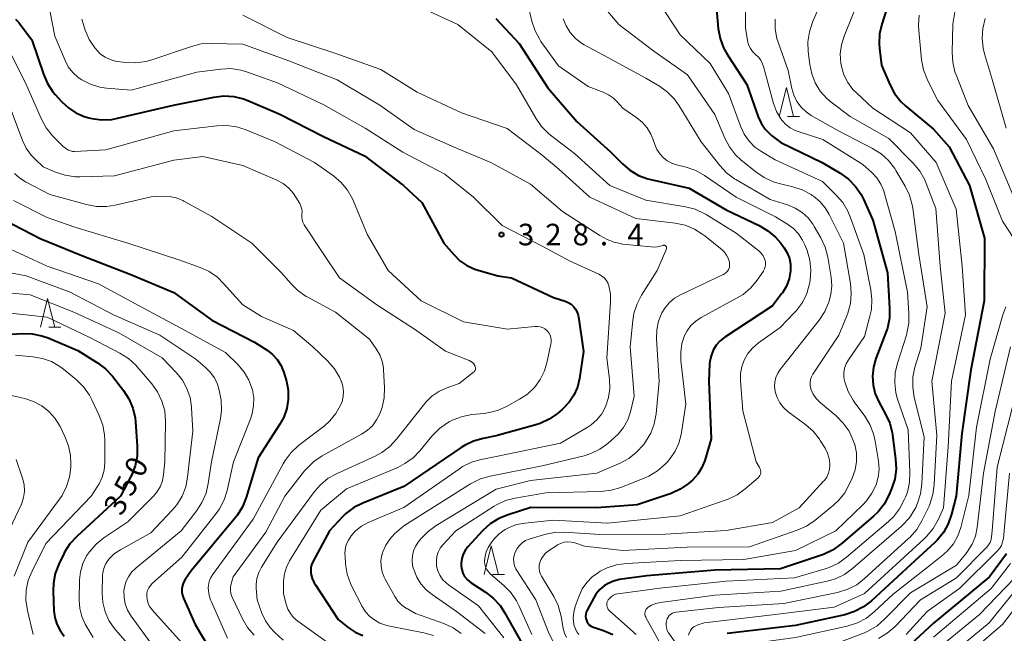
# Model space of a CAD drawing. Units: metres. Extents: x -68000 to -65999, y 25500 to 27000.
# Drawn here: x -67430 to -67259, y 26163 to 26270 of the extents above; entities that cross this region are included whole.
import ezdxf

# ---------------------------------------------------------------- set-up
doc = ezdxf.new("R2010")
doc.units = ezdxf.units.M
for name, color, linetype, lineweight in [('633200_針葉樹林', 7, 'Continuous', 13), ('710100_等高線(計曲線)', 7, 'Continuous', 40), ('710200_等高線(主曲線)', 7, 'Continuous', 13), ('731200_図化機測定による標高点', 7, 'Continuous', 40)]:
    doc.layers.add(name, color=color, linetype=linetype, lineweight=lineweight)
doc.styles.add('Style-WORKING', font='MS Gothic.ttf')

msp = doc.modelspace()

# ---------------------------------------------------------------- linework, layer by layer
at = {"layer": '633200_針葉樹林', "linetype": 'Continuous', "lineweight": 13}
for p, q in [((-67296.36, 26253.04), (-67294.28, 26253.04)), ((-67424.72, 26216.37), (-67422.64, 26216.37)), ((-67347.63, 26173.4), (-67345.55, 26173.4))]:
    msp.add_line(p, q, dxfattribs=at)
at = {"layer": '633200_針葉樹林', "linetype": 'Continuous', "lineweight": 13, "flags": 128}
for points in [[(-67297.82, 26253.04), (-67296.57, 26258.04), (-67295.32, 26253.04)], [(-67426.18, 26216.37), (-67424.93, 26221.37), (-67423.68, 26216.37)], [(-67349.09, 26173.4), (-67347.84, 26178.4), (-67346.59, 26173.4)]]:
    msp.add_lwpolyline(points, dxfattribs=at)
at = {"layer": '710100_等高線(計曲線)', "linetype": 'Continuous', "lineweight": 40, "flags": 128}
for points, elevation in [([(-67277.45, 26277.04), (-67279.99, 26269.06), (-67280.37, 26267.36), (-67280.45, 26265.62), (-67280.39, 26264.85), (-67280.05, 26261.95), (-67278.59, 26258.55), (-67277.76, 26257.01), (-67276.68, 26255.64)], 300), ([(-67308.81, 26273), (-67308.39, 26268.31), (-67308.08, 26266.6), (-67307.48, 26264.96), (-67306.81, 26263.75), (-67303.43, 26258.57), (-67301.45, 26252.94), (-67300.95, 26251.83), (-67300.26, 26250.82), (-67299.4, 26249.94), (-67299.15, 26249.74), (-67297.53, 26248.47), (-67290.36, 26245), (-67287.21, 26243.14), (-67285.79, 26242.12), (-67284.58, 26240.87), (-67283.59, 26239.43), (-67283.18, 26238.62), (-67281.56, 26235), (-67279, 26225.85), (-67278.62, 26219.69), (-67278.66, 26217.94), (-67279.01, 26216.23), (-67279.26, 26215.48), (-67281.01, 26210.95), (-67281.44, 26209.44), (-67281.6, 26207.88), (-67281.49, 26206.31), (-67281.11, 26204.78), (-67280.45, 26203.31), (-67279.33, 26201.3), (-67278.61, 26199.71), (-67278.18, 26198.02), (-67278.14, 26197.7), (-67277.58, 26193.45), (-67277.51, 26191.71), (-67277.74, 26189.98), (-67278.29, 26188.27), (-67278.75, 26187.18), (-67279.57, 26185.64), (-67280.64, 26184.27), (-67281.48, 26183.47), (-67287.13, 26178.65), (-67288.55, 26177.64), (-67290.13, 26176.89), (-67290.47, 26176.77), (-67297.59, 26174.41), (-67309, 26174.17), (-67320.82, 26173.18), (-67325.57, 26172.51), (-67326.59, 26172.27), (-67327.55, 26171.86), (-67328.18, 26171.47), (-67328.98, 26170.79), (-67329.66, 26169.98), (-67330.03, 26169.37), (-67331.19, 26167.2), (-67331.34, 26166.85), (-67331.43, 26166.49), (-67331.45, 26166.11)], 310), ([(-67430.49, 26269.91), (-67429.92, 26269.34), (-67429.78, 26269.16), (-67427.65, 26266.35), (-67425.66, 26260.37), (-67424.96, 26258.77), (-67424, 26257.32), (-67423.61, 26256.86), (-67422.45, 26255.57), (-67421.31, 26254.5), (-67420, 26253.64), (-67418.55, 26253.03), (-67417.77, 26252.81), (-67417.25, 26252.69), (-67415.53, 26252.45), (-67413.79, 26252.52), (-67412.75, 26252.7), (-67403.03, 26254.97), (-67396.04, 26256.39), (-67394.3, 26256.58), (-67392.56, 26256.47), (-67390.87, 26256.06), (-67390.15, 26255.79)], 330), ([(-67347.03, 26270.07), (-67343, 26265.71), (-67337.99, 26258.01), (-67333, 26252.15)], 320), ([(-67390.15, 26255.79), (-67384.57, 26253.43), (-67377, 26249.51), (-67369.84, 26246.16), (-67363.1, 26241), (-67359.91, 26238.09), (-67356.07, 26231), (-67354.37, 26229), (-67353.3, 26227.95), (-67352.06, 26227.09), (-67350.7, 26226.47), (-67350.14, 26226.29), (-67346.68, 26225.32), (-67344.32, 26225), (-67337, 26221.56), (-67335, 26220.92), (-67334.46, 26220.7), (-67333.97, 26220.39), (-67333.54, 26219.99), (-67333.18, 26219.53), (-67332.92, 26219.01), (-67332.74, 26218.45), (-67332.7, 26218.21), (-67331.82, 26212.18), (-67332.52, 26207.46), (-67332.87, 26205.99), (-67333.47, 26204.6), (-67334.3, 26203.34), (-67335.34, 26202.25), (-67335.5, 26202.11), (-67336.34, 26201.4), (-67337.76, 26200.4), (-67339.34, 26199.66), (-67340.11, 26199.41), (-67347, 26197.5), (-67349.25, 26197.07), (-67350.93, 26196.6), (-67352.5, 26195.85), (-67353.05, 26195.5), (-67363, 26188.68), (-67370.15, 26185.82), (-67371.71, 26185.03), (-67373.1, 26183.99), (-67373.71, 26183.4), (-67375.97, 26181), (-67378.83, 26175.63), (-67379.05, 26175.1), (-67379.18, 26174.54), (-67379.21, 26173.97), (-67379.17, 26173.58), (-67378.96, 26172.73), (-67378.6, 26171.93), (-67378.39, 26171.58), (-67374.41, 26165.59), (-67372.71, 26164.2), (-67371.49, 26163.38), (-67370.16, 26162.79)], 330), ([(-67276.68, 26255.64), (-67275.82, 26254.82), (-67271, 26250.8), (-67268.26, 26247.74), (-67264.74, 26241), (-67262.14, 26231.86), (-67262.22, 26221), (-67264.51, 26209), (-67266.11, 26197.89), (-67267.07, 26187), (-67267.85, 26183.88), (-67268.43, 26182.23), (-67269.27, 26180.71), (-67270.37, 26179.36), (-67270.76, 26178.98), (-67274.22, 26175.78), (-67281.79, 26168.82), (-67283.17, 26167.76), (-67284.72, 26166.95), (-67286.41, 26166.42), (-67295, 26164.53), (-67306.83, 26163.17)], 300), ([(-67333, 26252.15), (-67327.12, 26246.88), (-67325.06, 26244.79), (-67323.74, 26243.66), (-67322.24, 26242.78), (-67320.61, 26242.17), (-67320.13, 26242.06), (-67313.44, 26240.56), (-67307, 26236.79), (-67301.27, 26234.05), (-67299.77, 26233.16), (-67298.45, 26232.03), (-67297.55, 26230.97), (-67296.95, 26230.16), (-67296.42, 26229.3), (-67296.05, 26228.36), (-67295.85, 26227.37), (-67295.82, 26226.36), (-67295.84, 26226.16), (-67296.09, 26224.82), (-67296.56, 26223.55), (-67297.25, 26222.38), (-67297.4, 26222.18), (-67299, 26220.09), (-67307.26, 26214.65), (-67308.06, 26214.02), (-67308.74, 26213.25), (-67309.28, 26212.38), (-67309.66, 26211.43), (-67309.87, 26210.42), (-67309.9, 26210), (-67310.03, 26207), (-67309.63, 26197), (-67310.75, 26193.24), (-67311.24, 26191.99), (-67311.94, 26190.85), (-67312.83, 26189.85), (-67313.21, 26189.51), (-67313.57, 26189.21), (-67315, 26188.22), (-67316.58, 26187.49), (-67316.77, 26187.43), (-67322.51, 26185.49), (-67329.48, 26185), (-67340.96, 26185.04), (-67344.93, 26183.8), (-67346.54, 26183.14), (-67348.01, 26182.2), (-67349.29, 26181.03), (-67351.89, 26178.22), (-67352.37, 26177.6), (-67352.73, 26176.91), (-67352.97, 26176.16), (-67353.08, 26175.38), (-67353.07, 26174.91), (-67352.98, 26174.26), (-67352.77, 26173.64), (-67352.46, 26173.06), (-67352.05, 26172.55), (-67351.56, 26172.11), (-67351.35, 26171.97), (-67348.86, 26170.36), (-67347.48, 26169.3), (-67346.31, 26168.01), (-67345.52, 26166.8)], 320), ([(-67432.37, 26235), (-67426.19, 26231.81), (-67419, 26228.83), (-67410.47, 26225.53), (-67403, 26222.41), (-67396.38, 26217.62), (-67389, 26213.77), (-67386.8, 26212.38), (-67385.85, 26211.67), (-67385.04, 26210.79), (-67384.4, 26209.8)], 340), ([(-67434.09, 26215), (-67429.36, 26215.29), (-67427.61, 26215.25), (-67425.9, 26214.9), (-67424.83, 26214.52), (-67419.67, 26212.33), (-67416.25, 26210.2), (-67414.85, 26209.16), (-67413.64, 26207.86), (-67411.73, 26205.41), (-67410.78, 26203.95), (-67410.1, 26202.34), (-67409.71, 26200.64), (-67409.63, 26199.95), (-67409.34, 26195.72), (-67409.37, 26193.98), (-67409.71, 26192.27), (-67410.33, 26190.64), (-67410.49, 26190.32), (-67412.27, 26187), (-67419.87, 26180.02), (-67421.04, 26178.73)], 350), ([(-67384.4, 26209.8), (-67383.94, 26208.7), (-67383.88, 26208.5), (-67383.44, 26207), (-67383.14, 26205.44), (-67383.11, 26203.85), (-67383.35, 26202.28), (-67383.87, 26200.77), (-67384.55, 26199.51), (-67388.34, 26193.66), (-67390.42, 26186.78), (-67391.06, 26185.17), (-67391.98, 26183.68), (-67392.29, 26183.29), (-67399.96, 26174.04), (-67401.02, 26172.52), (-67401.31, 26172.02), (-67401.51, 26171.49), (-67401.6, 26170.92), (-67401.6, 26170.35), (-67401.5, 26169.79), (-67401.33, 26169.31), (-67399.29, 26164.71), (-67396.75, 26160.44)], 340), ([(-67421.04, 26178.73), (-67421.98, 26177.26), (-67422.11, 26176.98), (-67422.96, 26175.22), (-67423.58, 26173.59), (-67423.9, 26171.88), (-67423.94, 26170.54), (-67423.82, 26167.11), (-67423.67, 26165.91), (-67423.32, 26164.75), (-67422.76, 26163.67), (-67422.03, 26162.7)], 350), ([(-67258.34, 26176.99), (-67261.26, 26173), (-67271, 26164.97), (-67275.79, 26160.47)], 290), ([(-67345.52, 26166.8), (-67342.55, 26161.45)], 320), ([(-67331.45, 26166.11), (-67331.4, 26165.73), (-67331.32, 26165.45), (-67331.18, 26165.14), (-67330.99, 26164.86), (-67330.75, 26164.62), (-67330.47, 26164.42), (-67330.16, 26164.27), (-67330.09, 26164.25), (-67328.33, 26163.68), (-67326.73, 26163)], 310)]:
    msp.add_lwpolyline(points, dxfattribs=dict(at, elevation=elevation))
at = {"layer": '710200_等高線(主曲線)', "linetype": 'Continuous', "lineweight": 13, "flags": 128}
for points, elevation in [([(-67330.83, 26275.17), (-67325.68, 26269), (-67319.6, 26264.4), (-67313.77, 26260.23), (-67309, 26253.35), (-67307.27, 26249.27), (-67306.45, 26247.73), (-67305.38, 26246.36), (-67304.4, 26245.44), (-67301.88, 26243.37), (-67300.44, 26242.39), (-67298.85, 26241.67), (-67297.84, 26241.37)], 314), ([(-67303.68, 26274.55), (-67303.66, 26268.34)], 308), ([(-67283.49, 26274.51), (-67286.54, 26266.99), (-67287, 26265.47), (-67287.2, 26263.9), (-67287.12, 26262.31), (-67287.01, 26261.71), (-67286.58, 26260.27), (-67285.9, 26258.93), (-67285, 26257.73), (-67284.41, 26257.13), (-67281.52, 26254.48), (-67275, 26250.16), (-67270.54, 26245), (-67267.09, 26236.91), (-67266.01, 26227), (-67265.47, 26218.53), (-67267.88, 26207), (-67268.43, 26195.57), (-67269.28, 26185), (-67270.2, 26182.92), (-67271.04, 26181.4), (-67272.14, 26180.04), (-67272.6, 26179.58), (-67283, 26170.1), (-67288.25, 26167.75)], 302), ([(-67424.91, 26273.59), (-67423.65, 26267), (-67421.89, 26262.76), (-67421.32, 26261.65), (-67420.56, 26260.65), (-67419.63, 26259.81), (-67419, 26259.37), (-67417.47, 26258.61), (-67415.82, 26258.13), (-67414.66, 26257.96), (-67410.38, 26257.62), (-67399, 26260.73), (-67394.83, 26261.26), (-67393.09, 26261.33), (-67391.36, 26261.09), (-67390.17, 26260.74), (-67385, 26258.87), (-67376.94, 26255.06), (-67369.74, 26251), (-67363.2, 26246.8), (-67355.93, 26243), (-67350.91, 26239), (-67345.94, 26234.06), (-67339, 26230.47), (-67334.14, 26227.86), (-67329.15, 26225.6), (-67328.67, 26225.33), (-67328.24, 26224.98), (-67327.88, 26224.56), (-67327.59, 26224.08), (-67327.41, 26223.6), (-67327.13, 26222.2), (-67327.1, 26220.74), (-67327.78, 26211), (-67327.32, 26207.34), (-67327.25, 26205.75), (-67327.47, 26204.17), (-67328, 26202.55), (-67328.64, 26201.36), (-67329.49, 26200.3), (-67330.5, 26199.4), (-67331.16, 26198.96), (-67335.79, 26196.21), (-67347, 26193.92), (-67349.58, 26193.41), (-67351.25, 26192.92), (-67352.81, 26192.15), (-67353.36, 26191.8), (-67363, 26185.06), (-67369.21, 26182.42), (-67370.37, 26181.81), (-67371.4, 26181.01), (-67372.19, 26180.14), (-67372.67, 26179.4), (-67373.02, 26178.59), (-67373.22, 26177.74), (-67373.26, 26176.86), (-67373.25, 26176.67), (-67373.15, 26175.21), (-67372.87, 26173.49), (-67372.3, 26171.84), (-67372.05, 26171.33)], 328), ([(-67341.85, 26273.99), (-67340.79, 26269.56), (-67340.23, 26267.91), (-67339.4, 26266.38), (-67339.2, 26266.08), (-67336.16, 26261.84), (-67331, 26258.21), (-67328.42, 26257.26), (-67327.48, 26256.81), (-67326.63, 26256.21), (-67326, 26255.6), (-67325, 26254.46), (-67322.57, 26252.8), (-67321.59, 26251.99), (-67320.76, 26251.03), (-67320.11, 26249.93), (-67319.78, 26249.13), (-67319.44, 26248.13), (-67319.06, 26247.26), (-67318.52, 26246.46), (-67318, 26245.9), (-67317.27, 26245.33), (-67316.46, 26244.89), (-67315.67, 26244.63), (-67313.96, 26244.2), (-67312.31, 26243.63), (-67310.77, 26242.76), (-67305.26, 26239), (-67298.43, 26235.57), (-67296.35, 26234.28), (-67295.33, 26233.52), (-67294.46, 26232.6), (-67293.76, 26231.54), (-67293.38, 26230.72), (-67292.98, 26229.7), (-67292.49, 26228.03), (-67292.3, 26226.29), (-67292.42, 26224.55), (-67292.49, 26224.16), (-67292.53, 26223.94), (-67293.01, 26222.26), (-67293.77, 26220.7)], 318), ([(-67319.65, 26274.35), (-67315, 26267.22), (-67309.78, 26262.22), (-67306.6, 26257), (-67304.5, 26251.24), (-67303.88, 26249.92), (-67303.04, 26248.73), (-67302.02, 26247.71), (-67301.01, 26246.99), (-67298.53, 26245.47), (-67290.31, 26241.69), (-67287.92, 26239.37), (-67286.78, 26238.05), (-67285.88, 26236.55), (-67285.47, 26235.56), (-67283.11, 26229), (-67281.88, 26222.91), (-67281.69, 26221.18), (-67281.8, 26219.44), (-67282.04, 26218.3), (-67283, 26214.79), (-67285.79, 26210.7), (-67286.18, 26210.01), (-67286.45, 26209.26), (-67286.58, 26208.48), (-67286.57, 26207.68), (-67286.45, 26207), (-67286.42, 26206.89), (-67285.84, 26205.24), (-67284.99, 26203.72), (-67284.78, 26203.43), (-67282.95, 26200.95), (-67282.05, 26199.47), (-67281.41, 26197.84), (-67281.13, 26196.6), (-67280.57, 26193.11), (-67280.47, 26191.7), (-67280.61, 26190.3), (-67280.98, 26189), (-67281.69, 26187.52), (-67282.64, 26186.19), (-67283.27, 26185.52), (-67287.97, 26181)], 312), ([(-67290.46, 26273), (-67292.01, 26269.39), (-67292.56, 26267.73), (-67292.81, 26266), (-67292.76, 26264.3), (-67292.5, 26262.05), (-67292.16, 26260.41), (-67291.55, 26258.85), (-67290.67, 26257.42), (-67289.55, 26256.16), (-67288.76, 26255.49), (-67285.48, 26253), (-67278.78, 26249.22), (-67274.49, 26244.86), (-67273.38, 26243.51), (-67272.51, 26242), (-67272.25, 26241.37), (-67270.61, 26237), (-67269.83, 26227), (-67269, 26218.84), (-67271.29, 26207), (-67270.44, 26197.56), (-67270.86, 26189.02), (-67271.1, 26187.3), (-67271.64, 26185.64), (-67271.84, 26185.18), (-67273.02, 26182.74), (-67273.91, 26181.24)], 304), ([(-67358.68, 26271.32), (-67353.67, 26269), (-67347.76, 26264.24), (-67343.46, 26258.54), (-67340.12, 26252.72), (-67339.12, 26251.3), (-67337.89, 26250.06), (-67337.55, 26249.79), (-67333.4, 26246.6), (-67327.21, 26241), (-67321, 26238.47), (-67314.12, 26237.33), (-67312.44, 26236.89), (-67310.85, 26236.17), (-67310.49, 26235.96), (-67305.28, 26232.72), (-67301.37, 26229.64), (-67300.95, 26229.26), (-67300.61, 26228.8), (-67300.35, 26228.29), (-67300.25, 26228), (-67300.18, 26227.63), (-67300.17, 26227.25), (-67300.23, 26226.87), (-67300.35, 26226.51), (-67300.53, 26226.18), (-67300.55, 26226.14), (-67301.64, 26224.57), (-67302.76, 26223.23), (-67304.09, 26222.1), (-67305.09, 26221.48), (-67311.35, 26218.08), (-67312.31, 26217.45), (-67313.14, 26216.66), (-67313.82, 26215.74), (-67314.25, 26214.92), (-67314.72, 26213.53), (-67314.93, 26212.07), (-67314.9, 26210.6), (-67314.03, 26203), (-67314.87, 26197.74), (-67315.25, 26196.24), (-67315.88, 26194.83), (-67316.74, 26193.55), (-67317.23, 26193)], 322), ([(-67267.3, 26271.19), (-67267.59, 26269.47), (-67267.62, 26268.99), (-67267.77, 26264.21), (-67267.67, 26262.47), (-67267.27, 26260.77), (-67267.09, 26260.26), (-67265, 26254.91), (-67260.58, 26247.42), (-67257.02, 26239)], 296), ([(-67419, 26269.91), (-67418.38, 26268.03), (-67417.69, 26266.42), (-67416.73, 26264.97), (-67416.56, 26264.76), (-67416.39, 26264.55), (-67415.71, 26263.86), (-67414.92, 26263.31), (-67414.04, 26262.9), (-67413.11, 26262.64), (-67412.85, 26262.6), (-67411.31, 26262.4)], 326), ([(-67391, 26270.62), (-67383.28, 26266.72), (-67375, 26264.05), (-67367, 26261.21), (-67360.73, 26257.27), (-67353, 26253.64), (-67345.05, 26250.95), (-67339, 26246.27), (-67336.12, 26243.88), (-67330.71, 26239), (-67322.71, 26235.29), (-67315.86, 26234.46), (-67314.15, 26234.1), (-67312.54, 26233.45), (-67311.06, 26232.53), (-67310.76, 26232.3), (-67307.72, 26229.84), (-67307.29, 26229.42), (-67306.94, 26228.94), (-67306.68, 26228.4), (-67306.57, 26228.07), (-67306.47, 26227.69), (-67306.42, 26227.39), (-67306.42, 26227.1), (-67306.47, 26226.81), (-67306.57, 26226.53), (-67306.64, 26226.39), (-67306.87, 26226.06), (-67307.15, 26225.78), (-67307.48, 26225.55), (-67307.64, 26225.47), (-67314.97, 26222.02), (-67316.01, 26221.41), (-67316.92, 26220.64), (-67317.69, 26219.71)], 324), ([(-67335.36, 26270), (-67334.85, 26268.75), (-67334.13, 26267.6), (-67333.22, 26266.6), (-67332.16, 26265.77), (-67331.68, 26265.49), (-67328.35, 26263.65), (-67321, 26259.7), (-67318.62, 26258.28), (-67317.2, 26257.26), (-67315.99, 26256.02), (-67315.17, 26254.85), (-67311.39, 26248.61), (-67308.15, 26244.49), (-67306.95, 26243.22), (-67305.55, 26242.18), (-67305.34, 26242.05), (-67299.41, 26238.59), (-67296.36, 26237.64), (-67295.05, 26237.1), (-67293.85, 26236.34), (-67292.8, 26235.39), (-67291.93, 26234.27), (-67291.72, 26233.92), (-67290.57, 26231.92), (-67289.83, 26230.33), (-67289.37, 26228.54), (-67288.8, 26225.07), (-67288.69, 26223.56), (-67288.84, 26222.05), (-67289.11, 26221), (-67289.2, 26220.72)], 316), ([(-67298.54, 26269.94), (-67298.52, 26268.24), (-67298.21, 26266.58), (-67298.01, 26265.95), (-67296.27, 26261), (-67295.63, 26257.89), (-67295.29, 26256.72), (-67294.74, 26255.62), (-67294.01, 26254.64), (-67293.13, 26253.8), (-67292.24, 26253.2), (-67287.5, 26250.5), (-67281.58, 26247.46), (-67280.11, 26246.54), (-67278.81, 26245.37), (-67277.74, 26243.99), (-67277.53, 26243.64), (-67275.9, 26240.89), (-67275.15, 26239.32), (-67274.69, 26237.64), (-67274.6, 26237.11), (-67273.54, 26229), (-67272.09, 26219.91), (-67273.23, 26212.77)], 306), ([(-67273.48, 26270.65), (-67273.62, 26268.91), (-67273.57, 26267.94), (-67273.06, 26262.85), (-67272.74, 26261.14), (-67272.12, 26259.51), (-67272.03, 26259.34), (-67270.23, 26255.77), (-67265.28, 26249), (-67261.92, 26242.08), (-67259, 26234.82), (-67255.06, 26228.8)], 298), ([(-67262, 26270.03), (-67262.43, 26268.34), (-67262.55, 26266.6), (-67262.36, 26264.87), (-67262.13, 26263.93), (-67260.74, 26259.26), (-67258.35, 26251)], 294), ([(-67303.66, 26268.34), (-67303.24, 26265.95)], 308), ([(-67303.24, 26265.95), (-67303.08, 26265.37)], 308), ([(-67431.57, 26264.47), (-67428.82, 26259)], 332), ([(-67411.31, 26262.4), (-67409.57, 26262.33), (-67407.84, 26262.56), (-67406.79, 26262.85), (-67399.92, 26265.2), (-67398.23, 26265.62), (-67396.42, 26265.73), (-67391, 26265.59), (-67383, 26262.7), (-67374.62, 26259.38), (-67367.17, 26255), (-67361.22, 26250.78), (-67354.29, 26247.71), (-67347.89, 26245), (-67341, 26241.25), (-67335.47, 26236.53), (-67329, 26232.31), (-67327.72, 26231.65), (-67326.49, 26231.15), (-67325.19, 26230.87), (-67325.02, 26230.85), (-67320.07, 26230.34), (-67319.29, 26230.33), (-67318.52, 26230.45), (-67318, 26230.61), (-67317.92, 26230.64), (-67317.84, 26230.64), (-67317.76, 26230.64), (-67317.69, 26230.62), (-67317.61, 26230.59), (-67317.55, 26230.54), (-67317.49, 26230.49), (-67317.44, 26230.42), (-67317.41, 26230.35), (-67317.39, 26230.28), (-67317.38, 26230.2), (-67317.38, 26230.12), (-67317.4, 26230.04), (-67317.41, 26230.01), (-67319, 26226.22), (-67321.71, 26221.97), (-67322.51, 26220.43), (-67323.04, 26218.77), (-67323.23, 26217.56), (-67323.68, 26213), (-67323, 26204.39), (-67323.65, 26201.69), (-67324.13, 26200.27), (-67324.85, 26198.95), (-67325.79, 26197.77), (-67326.4, 26197.19), (-67327.56, 26196.19), (-67328.97, 26195.17), (-67330.54, 26194.42), (-67331.72, 26194.05), (-67339, 26192.28), (-67348.04, 26190.5), (-67349.71, 26190.02), (-67351.43, 26189.16), (-67363, 26181.89), (-67364.63, 26180.45), (-67365.49, 26179.54), (-67366.18, 26178.5), (-67366.67, 26177.36), (-67366.81, 26176.89)], 326), ([(-67303.08, 26265.37), (-67302.82, 26264.82)], 308), ([(-67302.82, 26264.82), (-67302.47, 26264.32)], 308), ([(-67302.47, 26264.32), (-67302.04, 26263.89)], 308), ([(-67302.04, 26263.89), (-67301.95, 26263.82)], 308), ([(-67301.95, 26263.82), (-67301.43, 26263.34)], 308), ([(-67301.43, 26263.34), (-67301.01, 26262.79)], 308), ([(-67301.01, 26262.79), (-67300.69, 26262.17)], 308), ([(-67300.69, 26262.17), (-67300.54, 26261.71)], 308), ([(-67300.54, 26261.71), (-67298.78, 26255.29)], 308), ([(-67428.82, 26259), (-67426.01, 26252.55)], 332), ([(-67431.44, 26254.56), (-67429.29, 26248.85), (-67428.65, 26247.51), (-67427.78, 26246.3), (-67427.15, 26245.65), (-67425.71, 26244.29), (-67423.54, 26243.35), (-67421.88, 26242.8), (-67420.16, 26242.55), (-67419.32, 26242.53), (-67413.32, 26242.68), (-67403, 26245.44), (-67397.94, 26246.06), (-67391, 26244.51), (-67385.12, 26241.96)], 334), ([(-67298.27, 26253.9), (-67297.52, 26252.62), (-67297.31, 26252.33), (-67296.66, 26251.63), (-67295.89, 26251.05), (-67295.04, 26250.61), (-67294.68, 26250.47), (-67290.21, 26249), (-67283.3, 26244.7), (-67281.72, 26243.28), (-67280.85, 26242.35), (-67280.16, 26241.28), (-67279.66, 26240.1), (-67279.57, 26239.81), (-67277.66, 26233), (-67275.54, 26222.46), (-67275.27, 26218.82), (-67275.29, 26217.07), (-67275.62, 26215.36), (-67275.72, 26215.02), (-67277.28, 26210.15), (-67277.67, 26208.45), (-67277.75, 26206.71), (-67277.54, 26204.98), (-67277.23, 26203.87), (-67275.43, 26198.57), (-67275.1, 26191.18), (-67275.17, 26189.44), (-67275.55, 26187.73), (-67275.87, 26186.87), (-67276.08, 26186.36), (-67276.89, 26184.82), (-67277.96, 26183.44), (-67278.81, 26182.62), (-67286.11, 26176.39), (-67287.53, 26175.38), (-67289.11, 26174.63), (-67289.81, 26174.4), (-67295.16, 26172.84), (-67307, 26172.26), (-67318.57, 26171), (-67325.84, 26170.04), (-67326.24, 26169.96), (-67326.61, 26169.8), (-67326.96, 26169.58), (-67327.26, 26169.3), (-67327.51, 26168.98), (-67327.57, 26168.87), (-67327.68, 26168.64), (-67327.74, 26168.4), (-67327.76, 26168.14), (-67327.74, 26167.89), (-67327.67, 26167.65), (-67327.56, 26167.42), (-67327.41, 26167.21), (-67327.27, 26167.07), (-67322.69, 26163)], 308), ([(-67298.78, 26255.29), (-67298.27, 26253.9)], 308), ([(-67426.01, 26252.55), (-67425.17, 26251.02)], 332), ([(-67425.17, 26251.02), (-67424.08, 26249.66)], 332), ([(-67420.96, 26247.03), (-67420.61, 26246.95), (-67420.25, 26246.94), (-67414.78, 26247.22), (-67403, 26250.51), (-67395.54, 26251.4), (-67393.8, 26251.45), (-67392.08, 26251.2), (-67390.62, 26250.74), (-67385.37, 26248.63), (-67378.54, 26245), (-67375.25, 26242.68), (-67373.92, 26241.55), (-67372.81, 26240.21), (-67371.95, 26238.69), (-67371.78, 26238.32), (-67369.42, 26232.58), (-67365.73, 26226.27), (-67360.01, 26221), (-67352.67, 26217.33), (-67345, 26216.03), (-67340.29, 26216.53), (-67339.83, 26216.54), (-67339.38, 26216.47), (-67338.94, 26216.32), (-67338.54, 26216.1), (-67338.19, 26215.81), (-67338.11, 26215.73), (-67337.84, 26215.39), (-67337.63, 26215.01), (-67337.49, 26214.6), (-67337.43, 26214.17), (-67337.44, 26213.74), (-67337.47, 26213.52), (-67338.11, 26210.41), (-67338.59, 26208.79), (-67339.34, 26207.28), (-67340.35, 26205.92), (-67341.57, 26204.76), (-67342.91, 26203.86), (-67345.18, 26202.61), (-67346.78, 26201.9), (-67348.47, 26201.48), (-67349.06, 26201.41), (-67351.19, 26201.2), (-67352.86, 26200.89), (-67354.46, 26200.3), (-67355.15, 26199.93), (-67355.42, 26199.78), (-67356.84, 26198.78), (-67358.16, 26197.45), (-67360.2, 26194.94), (-67361.42, 26193.69), (-67362.83, 26192.67), (-67364.08, 26192.03), (-67373, 26188.29), (-67377.43, 26184.57), (-67382.87, 26175.78), (-67383.42, 26174.68), (-67383.78, 26173.5), (-67383.92, 26172.27), (-67383.93, 26172.07), (-67383.93, 26170.07), (-67383.46, 26168.23), (-67383.17, 26167.39)], 332), ([(-67424.08, 26249.66), (-67423.84, 26249.41)], 332), ([(-67423.84, 26249.41), (-67422.2, 26247.8)], 332), ([(-67422.2, 26247.8), (-67421.6, 26247.35)], 332), ([(-67421.6, 26247.35), (-67421.29, 26247.16)], 332), ([(-67421.29, 26247.16), (-67420.96, 26247.03)], 332), ([(-67430.65, 26243.09), (-67429.72, 26242.28), (-67428.77, 26241.68), (-67424.52, 26239.48), (-67418.16, 26237.7), (-67416.44, 26237.37), (-67414.7, 26237.36), (-67413.16, 26237.6), (-67406.93, 26239.07), (-67404.96, 26239.17), (-67403.75, 26239.12), (-67402.57, 26238.86), (-67401.45, 26238.4), (-67401.28, 26238.31), (-67396.39, 26235.61)], 336), ([(-67385.12, 26241.96), (-67384.02, 26241.36), (-67383.03, 26240.58), (-67382.2, 26239.64), (-67381.79, 26239.01), (-67381.11, 26237.87), (-67380.9, 26237.42), (-67380.76, 26236.93), (-67380.71, 26236.43), (-67380.74, 26236), (-67380.77, 26235.53), (-67380.71, 26235.07), (-67380.57, 26234.62), (-67380.36, 26234.21), (-67380.33, 26234.16), (-67376.95, 26229), (-67374.18, 26225), (-67367.72, 26220.28), (-67361, 26215.92), (-67355.8, 26212.2), (-67351.68, 26210.59), (-67351.39, 26210.44), (-67351.12, 26210.24), (-67350.89, 26210), (-67350.71, 26209.72), (-67350.67, 26209.66), (-67350.62, 26209.51), (-67350.58, 26209.36), (-67350.58, 26209.2), (-67350.6, 26209.04), (-67350.65, 26208.89), (-67350.73, 26208.76), (-67350.83, 26208.63), (-67350.92, 26208.55), (-67353.4, 26206.6), (-67355.65, 26205.8), (-67356.96, 26205.2), (-67358.15, 26204.38), (-67359.18, 26203.37), (-67359.37, 26203.13), (-67364.28, 26196.9), (-67365.48, 26195.64), (-67366.88, 26194.59), (-67367.99, 26194), (-67374.64, 26190.98), (-67376.16, 26190.12), (-67377.5, 26189.01), (-67378.54, 26187.82), (-67385.06, 26179), (-67387.74, 26174.7), (-67388.23, 26173.75), (-67388.54, 26172.72), (-67388.67, 26171.66), (-67388.66, 26171), (-67388.52, 26169), (-67387.69, 26166.69), (-67387.08, 26165.37), (-67386.26, 26164.18), (-67385.5, 26163.38), (-67384, 26162)], 334), ([(-67297.84, 26241.37), (-67295.45, 26240.81), (-67293.8, 26240.26), (-67292.26, 26239.43), (-67292.08, 26239.31), (-67291.85, 26239.15), (-67290.74, 26238.23), (-67289.8, 26237.13), (-67289.12, 26235.99), (-67286.66, 26231), (-67285.43, 26223.97), (-67285.28, 26222.24), (-67285.43, 26220.5), (-67285.88, 26218.82), (-67286.06, 26218.37), (-67287.48, 26215), (-67291.96, 26208.24), (-67292.21, 26207.78), (-67292.37, 26207.29), (-67292.45, 26206.77), (-67292.44, 26206.25), (-67292.33, 26205.74), (-67292.29, 26205.6), (-67291.9, 26204.75), (-67291.37, 26203.97), (-67290.66, 26203.25), (-67287.91, 26200.96), (-67286.68, 26199.73), (-67285.68, 26198.3), (-67284.94, 26196.72), (-67284.72, 26196.07), (-67284.7, 26196), (-67284.41, 26194.55), (-67284.38, 26193.07), (-67284.61, 26191.6), (-67285.11, 26190.15), (-67285.57, 26189.14), (-67286.42, 26187.62), (-67287.52, 26186.27), (-67288.34, 26185.51), (-67291.63, 26182.81), (-67293.06, 26181.83), (-67294.68, 26181.1), (-67303, 26178.19), (-67313.83, 26178.17), (-67325, 26177.6), (-67331.65, 26178.35), (-67333.33, 26178.9), (-67333.94, 26179.04), (-67334.57, 26179.08), (-67335.19, 26179), (-67335.79, 26178.82), (-67336.35, 26178.54), (-67336.46, 26178.47), (-67337.9, 26177.5), (-67338.4, 26177.1), (-67338.83, 26176.61), (-67339.16, 26176.06), (-67339.38, 26175.5), (-67339.49, 26174.99), (-67339.51, 26174.47), (-67339.43, 26173.96), (-67339.27, 26173.46), (-67339.09, 26173.1), (-67336.97, 26169.58)], 314), ([(-67430.86, 26238.39), (-67425, 26235.48), (-67420.21, 26233.79), (-67411, 26231), (-67401.94, 26228.06), (-67398.43, 26226.79), (-67396.85, 26226.05)], 338), ([(-67396.39, 26235.61), (-67389.44, 26231), (-67384.21, 26225.79), (-67382.66, 26223.97), (-67381.43, 26222.75), (-67379.99, 26221.75), (-67379.81, 26221.65), (-67374.92, 26219), (-67369, 26214.29), (-67367.82, 26212.65), (-67367.21, 26211.61), (-67366.79, 26210.48), (-67366.57, 26209.3), (-67366.55, 26208.98), (-67366.39, 26205.89), (-67366.45, 26204.14), (-67366.82, 26202.44), (-67367.08, 26201.7), (-67367.21, 26201.36), (-67367.76, 26200.26), (-67368.49, 26199.27), (-67369.39, 26198.43), (-67370.37, 26197.78), (-67377.2, 26194.02), (-67378.65, 26193.05), (-67379.9, 26191.84), (-67380.26, 26191.4), (-67383.7, 26187), (-67387, 26180.79), (-67392.68, 26173), (-67393.04, 26171.8), (-67393.15, 26171.25), (-67393.17, 26170.68), (-67393.09, 26170.12), (-67392.91, 26169.58), (-67392.86, 26169.47), (-67391.05, 26165.69), (-67390.17, 26164.19), (-67389.04, 26162.86)], 336), ([(-67433, 26230.7), (-67425.01, 26226.99), (-67416.05, 26223.95), (-67409, 26220.13), (-67401.78, 26216.22), (-67393.99, 26212.01), (-67391.82, 26209.85), (-67390.76, 26208.59), (-67389.93, 26207.17), (-67389.33, 26205.51), (-67389.1, 26204.14), (-67389.12, 26202.75), (-67389.37, 26201.38), (-67389.63, 26200.59), (-67392.62, 26193), (-67393.72, 26188.02), (-67394.24, 26186.36), (-67395.05, 26184.81), (-67395.63, 26183.99)], 342), ([(-67435, 26226.56), (-67428.66, 26225.34), (-67421, 26222.46), (-67413.45, 26218.55), (-67405.41, 26215), (-67399.17, 26210.83), (-67397.54, 26209.46), (-67396.66, 26208.59), (-67395.95, 26207.58), (-67395.42, 26206.47), (-67395.29, 26206.06), (-67395.1, 26205.43)], 344), ([(-67396.85, 26226.05), (-67395.42, 26225.06), (-67394.39, 26224.06), (-67391, 26220.27), (-67387.77, 26218.23), (-67382.19, 26215.81), (-67378.85, 26213), (-67376.24, 26210.49), (-67375.1, 26209.18), (-67374.19, 26207.69), (-67373.89, 26207), (-67373.87, 26206.97), (-67373.62, 26206.12), (-67373.51, 26205.23), (-67373.56, 26204.34), (-67373.76, 26203.48), (-67373.97, 26202.95), (-67374.03, 26202.82), (-67374.84, 26201.38), (-67375.89, 26200.11), (-67376.84, 26199.27), (-67381.32, 26195.81), (-67382.6, 26194.62), (-67383.66, 26193.24), (-67384.01, 26192.64), (-67389.21, 26183), (-67396.27, 26173.33), (-67396.61, 26172.77), (-67396.85, 26172.16), (-67396.98, 26171.51), (-67397, 26171.11), (-67396.91, 26170.1), (-67396.65, 26169.13), (-67396.5, 26168.75), (-67393.64, 26162.36)], 338), ([(-67435, 26222.63), (-67427.96, 26222.04), (-67420.37, 26219), (-67412.56, 26215.44), (-67405, 26211.04), (-67402.54, 26208.48), (-67401.5, 26207.19), (-67400.71, 26205.74), (-67400.17, 26204.18), (-67399.92, 26202.54), (-67399.91, 26202.37), (-67399.7, 26198.3), (-67400.59, 26190.33), (-67400.93, 26188.62), (-67401.57, 26187), (-67402.48, 26185.51), (-67403.27, 26184.57), (-67407, 26180.63), (-67412.26, 26177.71)], 346), ([(-67317.69, 26219.71), (-67318.19, 26218.87), (-67318.76, 26217.43), (-67319.07, 26215.92), (-67319.12, 26214.36), (-67318.67, 26207), (-67319.21, 26201.31), (-67319.53, 26199.6), (-67320.14, 26197.97), (-67321.02, 26196.46), (-67321.16, 26196.27), (-67321.41, 26195.94), (-67322.58, 26194.64), (-67323.95, 26193.57), (-67325.43, 26192.77), (-67329.49, 26191), (-67341, 26189.76), (-67347, 26188.23), (-67357.41, 26181.93), (-67358.81, 26180.9), (-67360.06, 26179.6), (-67360.53, 26179), (-67361, 26178.29), (-67361.34, 26177.5), (-67361.54, 26176.67), (-67361.6, 26175.82), (-67361.5, 26174.97), (-67361.4, 26174.55), (-67361.31, 26174.25), (-67360.79, 26172.95), (-67360.06, 26171.76), (-67359.14, 26170.71), (-67358.12, 26169.9), (-67353.85, 26167), (-67348.87, 26163.13)], 324), ([(-67293.77, 26220.7), (-67294.8, 26219.29), (-67295.19, 26218.86), (-67297.65, 26216.35), (-67301.4, 26213.68), (-67302.41, 26212.82), (-67303.25, 26211.8), (-67303.85, 26210.77), (-67304.3, 26209.58), (-67304.53, 26208.33), (-67304.54, 26207.04), (-67304.14, 26201.86), (-67301.84, 26193), (-67301.22, 26192), (-67301.12, 26191.78), (-67301.05, 26191.55), (-67301.02, 26191.31), (-67301.03, 26191.07), (-67301.09, 26190.83), (-67301.19, 26190.61), (-67301.32, 26190.41), (-67301.49, 26190.23), (-67303.7, 26188.29), (-67305.1, 26187.26), (-67306.66, 26186.49), (-67307.02, 26186.36), (-67315, 26183.6), (-67327.65, 26182.35), (-67337, 26182.87), (-67342.02, 26182.35), (-67343.46, 26182.07), (-67344.84, 26181.54), (-67345.42, 26181.23), (-67346.45, 26180.5), (-67347.34, 26179.6), (-67347.95, 26178.74), (-67348.35, 26178.09), (-67348.7, 26177.37), (-67348.92, 26176.61), (-67349.01, 26175.82), (-67349.01, 26175.68), (-67348.96, 26175.19), (-67348.83, 26174.71), (-67348.62, 26174.26), (-67348.33, 26173.86), (-67348.02, 26173.54), (-67345.63, 26171.49), (-67344.42, 26170.25), (-67343.43, 26168.8), (-67343.04, 26168.03), (-67340.77, 26163)], 318), ([(-67289.2, 26220.72), (-67289.88, 26219.11), (-67290.88, 26217.59), (-67297.62, 26209.06), (-67298.07, 26208.39), (-67298.39, 26207.65), (-67298.57, 26206.86), (-67298.62, 26206.06), (-67298.53, 26205.26), (-67298.51, 26205.16), (-67298.19, 26204.17), (-67297.7, 26203.24), (-67297.06, 26202.42), (-67296.23, 26201.68), (-67293.21, 26199.44), (-67291.9, 26198.29), (-67290.82, 26196.92), (-67290.68, 26196.71), (-67289.85, 26195.39), (-67289.41, 26194.52), (-67289.12, 26193.58), (-67289, 26192.62), (-67289, 26192.42), (-67289.06, 26191.7), (-67289.25, 26191.01), (-67289.55, 26190.35), (-67289.96, 26189.77), (-67290.09, 26189.62), (-67294.34, 26185), (-67299, 26182.42), (-67307, 26181.04), (-67317.58, 26180.42), (-67329, 26180.33), (-67335.14, 26180.74), (-67336.88, 26180.71), (-67338.59, 26180.37), (-67338.78, 26180.31), (-67341.26, 26179.54), (-67341.88, 26179.29), (-67342.45, 26178.93), (-67342.95, 26178.47), (-67343.36, 26177.94), (-67343.69, 26177.31), (-67343.87, 26176.73), (-67343.95, 26176.12), (-67343.92, 26175.51), (-67343.78, 26174.92), (-67343.55, 26174.36), (-67343.39, 26174.09), (-67340.1, 26169), (-67337.81, 26163.21), (-67337.03, 26161.65)], 316), ([(-67258.44, 26219.95), (-67258.95, 26218.56), (-67261.14, 26210.86), (-67263.54, 26199), (-67264.87, 26187.13), (-67266.28, 26181.56), (-67266.79, 26180.1), (-67267.54, 26178.75), (-67268.52, 26177.55), (-67269.28, 26176.86), (-67271.56, 26175), (-67278.03, 26169.97), (-67281.3, 26166.9), (-67282.67, 26165.82), (-67284.2, 26165), (-67286.02, 26164.41), (-67295, 26162.46), (-67304.33, 26161.18), (-67304.6, 26161.12), (-67304.85, 26161.02), (-67305.08, 26160.87), (-67305.28, 26160.68), (-67305.45, 26160.46), (-67305.58, 26160.22)], 298), ([(-67432.98, 26219.02), (-67425, 26218.14), (-67417.46, 26214.54), (-67412.36, 26211.9), (-67410.89, 26210.96), (-67409.6, 26209.79), (-67409.36, 26209.52), (-67406.82, 26206.55), (-67405.8, 26205.13), (-67405.05, 26203.56), (-67404.58, 26201.88), (-67404.41, 26200.14), (-67404.41, 26199.86), (-67404.54, 26193), (-67404.77, 26190.77), (-67404.98, 26189.7), (-67405.37, 26188.67), (-67405.93, 26187.73), (-67406.58, 26186.97), (-67411, 26182.56), (-67415.15, 26179.78)], 348), ([(-67257.61, 26213), (-67260.27, 26201.73), (-67262.31, 26191), (-67263.4, 26181.58), (-67263.71, 26180.09), (-67264.27, 26178.67), (-67265.07, 26177.38), (-67265.37, 26177), (-67267.03, 26175), (-67275, 26170.21), (-67279.49, 26165.62), (-67280.81, 26164.48), (-67282.31, 26163.6), (-67283.01, 26163.29), (-67287, 26161.74), (-67297.9, 26160.1), (-67299.94, 26159.55), (-67300.34, 26159.4)], 296), ([(-67430.49, 26211.51), (-67427.48, 26211.25), (-67425.83, 26210.97), (-67424.25, 26210.4), (-67422.79, 26209.56), (-67422.15, 26209.08), (-67419.92, 26207.24), (-67418.68, 26206.01), (-67417.67, 26204.59), (-67417.24, 26203.78), (-67415.95, 26201.02), (-67415.35, 26199.38), (-67415.04, 26197.67), (-67415, 26196.77)], 352), ([(-67273.23, 26212.77), (-67274.22, 26209.42), (-67274.57, 26207.72), (-67274.62, 26205.97), (-67274.34, 26204.17), (-67272.65, 26197.35), (-67273.02, 26189.17), (-67273.25, 26187.44), (-67273.78, 26185.78), (-67274.1, 26185.07), (-67274.27, 26184.74), (-67275.2, 26183.26), (-67276.37, 26181.97), (-67276.64, 26181.72), (-67285.07, 26174.44), (-67286.49, 26173.41), (-67288.05, 26172.66), (-67289.49, 26172.23), (-67297.51, 26170.49), (-67309, 26169.79), (-67318.41, 26168.56), (-67319.22, 26168.38), (-67319.99, 26168.06), (-67320.58, 26167.7), (-67320.75, 26167.55), (-67320.9, 26167.37), (-67321.02, 26167.16), (-67321.1, 26166.94), (-67321.13, 26166.71), (-67321.13, 26166.47), (-67321.09, 26166.24), (-67321.01, 26166.02), (-67320.97, 26165.95), (-67317.78, 26160.22)], 306), ([(-67433.05, 26204.95), (-67428.85, 26203.98), (-67427.35, 26203.48), (-67425.95, 26202.74), (-67424.7, 26201.76), (-67423.64, 26200.58), (-67422.76, 26199.14), (-67421.91, 26197.42), (-67421.28, 26195.79), (-67420.94, 26194.08)], 354), ([(-67395.1, 26205.43), (-67394.74, 26203.72), (-67394.69, 26201.98), (-67394.88, 26200.52), (-67396.45, 26193), (-67397, 26189.21), (-67397.4, 26187.52), (-67398.1, 26185.92), (-67398.99, 26184.54), (-67401.73, 26181), (-67409.56, 26174.55), (-67410.28, 26173.84), (-67410.87, 26173.02), (-67411.3, 26172.11), (-67411.57, 26171.14), (-67411.65, 26170.57), (-67411.64, 26169.43), (-67411.44, 26168.3), (-67411.05, 26167.23), (-67410.43, 26166.17), (-67407, 26161.44)], 344), ([(-67257.19, 26203), (-67259.93, 26192.07), (-67260.81, 26181), (-67260.91, 26179.96), (-67261, 26179.46), (-67261.17, 26178.99), (-67261.43, 26178.55), (-67261.73, 26178.18), (-67267, 26172.81), (-67273.27, 26169), (-67277.74, 26164.33), (-67279.06, 26163.18), (-67280.55, 26162.28)], 294), ([(-67415, 26196.77), (-67415, 26192.82), (-67415.11, 26191.54), (-67415.44, 26190.3), (-67415.99, 26189.14), (-67416.18, 26188.83), (-67417.35, 26187), (-67425.21, 26178.79), (-67427.62, 26174.01), (-67428.27, 26172.39), (-67428.63, 26170.68), (-67428.68, 26168.94), (-67428.41, 26167.12), (-67427.4, 26162.98)], 352), ([(-67420.94, 26194.08), (-67420.89, 26192.7), (-67420.91, 26192.08), (-67421.11, 26190.35), (-67421.61, 26188.69), (-67422.39, 26187.14), (-67422.85, 26186.47), (-67428.36, 26179), (-67430.74, 26173.14)], 354), ([(-67430.36, 26193.37), (-67429.26, 26190.13), (-67429.01, 26189.06), (-67428.94, 26187.96), (-67428.94, 26187.81), (-67429.08, 26186.77), (-67429.4, 26185.78), (-67429.51, 26185.54), (-67433, 26178.16)], 356), ([(-67317.23, 26193), (-67317.64, 26192.57), (-67318.95, 26191.42), (-67320.44, 26190.52), (-67321.16, 26190.2), (-67325.33, 26188.54), (-67327, 26188.04), (-67328.8, 26187.83), (-67338.38, 26187.62), (-67343.67, 26186.69), (-67345.36, 26186.24), (-67346.94, 26185.51), (-67347.35, 26185.26), (-67353.99, 26181), (-67356.23, 26178.56), (-67356.69, 26177.96), (-67357.05, 26177.28), (-67357.28, 26176.55), (-67357.38, 26175.79), (-67357.35, 26175.02), (-67357.33, 26174.91), (-67357.12, 26174.07), (-67356.77, 26173.27), (-67356.29, 26172.56), (-67355.68, 26171.93), (-67355.26, 26171.6), (-67350.03, 26167.97), (-67345.63, 26162.37)], 322), ([(-67257.81, 26191), (-67258.75, 26181), (-67258.87, 26179.69), (-67258.99, 26179.07), (-67259.21, 26178.47), (-67259.53, 26177.93), (-67259.93, 26177.45), (-67266.45, 26171), (-67272.09, 26167), (-67275.73, 26162.99)], 292), ([(-67395.63, 26183.99), (-67401.6, 26176.4), (-67406.71, 26171.89), (-67407.06, 26171.52), (-67407.35, 26171.1), (-67407.55, 26170.63), (-67407.67, 26170.13), (-67407.7, 26169.66), (-67407.64, 26169.04), (-67407.47, 26168.43), (-67407.2, 26167.87), (-67406.83, 26167.36), (-67406.79, 26167.32), (-67401.15, 26161)], 342), ([(-67287.97, 26181), (-67295, 26177.56), (-67303.97, 26176.03), (-67315, 26175.83), (-67324.34, 26175.34), (-67326.06, 26175.1), (-67327.72, 26174.56), (-67328.9, 26173.97), (-67329.22, 26173.78), (-67330.32, 26173), (-67331.26, 26172.04), (-67332.03, 26170.92), (-67332.59, 26169.68), (-67333.24, 26167.83), (-67333.5, 26166.83), (-67333.58, 26165.8), (-67333.48, 26164.78), (-67333.41, 26164.47), (-67333.23, 26163.94), (-67332.96, 26163.44), (-67332.61, 26163)], 312), ([(-67273.91, 26181.24), (-67275.05, 26179.92), (-67275.28, 26179.7), (-67282.97, 26172.69), (-67284.35, 26171.63), (-67285.9, 26170.83), (-67287.69, 26170.28), (-67297, 26168.36), (-67308.33, 26167.67), (-67315.74, 26166.85), (-67316.06, 26166.79), (-67316.37, 26166.67), (-67316.66, 26166.49), (-67316.91, 26166.27), (-67317.12, 26166.01), (-67317.28, 26165.72), (-67317.36, 26165.5), (-67317.45, 26165.04), (-67317.47, 26164.58), (-67317.4, 26164.12), (-67317.25, 26163.69), (-67317.03, 26163.28), (-67317, 26163.23), (-67313, 26157.46)], 304), ([(-67415.15, 26179.78), (-67416.5, 26178.68), (-67417.65, 26177.37), (-67418.15, 26176.62), (-67418.79, 26175.3), (-67419.19, 26173.89), (-67419.35, 26172.46), (-67419.42, 26168.92), (-67419.32, 26167.48), (-67418.98, 26166.08), (-67418.39, 26164.77), (-67418.23, 26164.49), (-67417, 26162.44)], 348), ([(-67412.26, 26177.71), (-67413.28, 26177.03), (-67414.16, 26176.18), (-67414.44, 26175.84), (-67414.85, 26175.18), (-67415.15, 26174.46), (-67415.32, 26173.69), (-67415.36, 26173.21), (-67415.42, 26170.15), (-67415.32, 26168.52), (-67414.93, 26166.93), (-67414.27, 26165.43), (-67413.36, 26164.07), (-67413.09, 26163.75), (-67410.68, 26161)], 346), ([(-67366.81, 26176.89), (-67366.84, 26176.8), (-67367, 26175.82), (-67366.99, 26174.84), (-67366.81, 26173.87), (-67366.47, 26172.94), (-67366.29, 26172.61), (-67364.6, 26169.59), (-67364.05, 26168.77), (-67363.36, 26168.07), (-67362.56, 26167.5), (-67362.41, 26167.41), (-67361, 26166.63), (-67356.06, 26164.87), (-67354.47, 26164.15), (-67353.04, 26163.16)], 326), ([(-67257.62, 26175.3), (-67261, 26170.97), (-67271, 26162.49)], 288), ([(-67254.27, 26173.73), (-67261.32, 26165), (-67271, 26156.98)], 284), ([(-67251.16, 26175), (-67259, 26164.71), (-67267, 26157.89)], 282), ([(-67257, 26172.7), (-67263, 26166.43), (-67274.54, 26157)], 286), ([(-67372.05, 26171.33), (-67370.25, 26167.84), (-67369.66, 26166.92), (-67368.92, 26166.11), (-67368.27, 26165.58), (-67367.17, 26164.95), (-67365.98, 26164.52), (-67365.48, 26164.4), (-67359.55, 26163.26), (-67357.87, 26162.79)], 328), ([(-67336.97, 26169.58), (-67336.21, 26168.01), (-67335.73, 26166.33), (-67335.69, 26166.16), (-67335.32, 26164.01), (-67335.1, 26163.2), (-67334.75, 26162.44)], 314), ([(-67383.17, 26167.39), (-67382.73, 26166.6), (-67382.17, 26165.91), (-67381.45, 26165.3), (-67376.33, 26161.67)], 332), ([(-67288.25, 26167.75), (-67299, 26166.37), (-67310.87, 26165), (-67311.94, 26164.66), (-67312.32, 26164.5), (-67312.67, 26164.28), (-67312.97, 26163.99), (-67313.22, 26163.66), (-67313.42, 26163.28), (-67313.45, 26163.21), (-67313.56, 26162.86)], 302)]:
    msp.add_lwpolyline(points, dxfattribs=dict(at, elevation=elevation))
at = {"layer": '731200_図化機測定による標高点', "linetype": 'Continuous', "lineweight": 40}
msp.add_circle((-67346.06, 26232.49, 328.37), 0.375, dxfattribs=at)

# ---------------------------------------------------------------- texts
at = {"layer": '710100_等高線(計曲線)', "linetype": 'Continuous', "lineweight": 40, "style": 'Style-WORKING'}
for s, p in [('0', (-67408.54, 26190.02, -10)), ('5', (-67410.3, 26186.71, -10)), ('3', (-67412.06, 26183.4, -10))]:
    msp.add_text(s, height=3.75, rotation=62, dxfattribs=at).set_placement(p)
at = {"layer": '731200_図化機測定による標高点', "linetype": 'Continuous', "lineweight": 40, "style": 'Style-WORKING'}
for s, p in [('3', (-67343.21, 26230.62, -10)), ('2', (-67338.46, 26230.62, -10)), ('8', (-67333.71, 26230.62, -10)), ('4', (-67324.21, 26230.62, -10)), ('.', (-67328.96, 26230.62, -10))]:
    msp.add_text(s, height=3.75, dxfattribs=at).set_placement(p)

doc.saveas('drawing.dxf')
